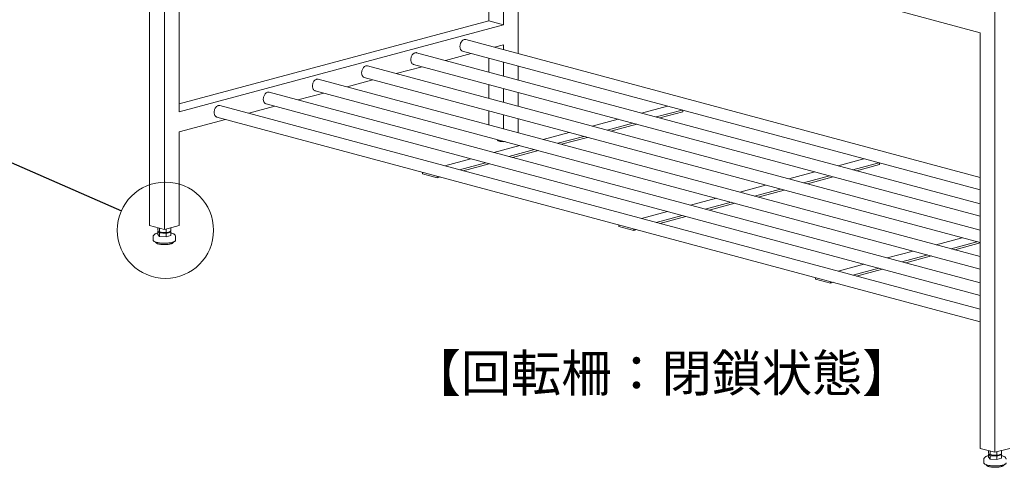
# Model space of a CAD drawing. Units: millimetres. Extents: x 25 to 4225, y 4 to 2974.
# Drawn here: x 3096 to 3804, y 1792 to 2114 of the extents above; entities that cross this region are included whole.
import ezdxf

# ---------------------------------------------------------------- set-up
doc = ezdxf.new("R2010")
doc.units = ezdxf.units.MM
doc.header["$LTSCALE"] = 10
doc.linetypes.add('SLD-実線', pattern=[0])
doc.styles.add('SLDTEXTSTYLE0', font='TXT', dxfattribs={"width": 0.7, "bigfont": 'bigfont'})
doc.styles.get("Standard").update_dxf_attribs({"font": 'txt', "bigfont": 'bigfont'})
doc.dimstyles.new('SLDDIMSTYLE5', dxfattribs={"dimtxt": 0, "dimasz": 15, "dimexe": 0, "dimexo": 0.0625, "dimgap": 0, "dimtad": 0, "dimtih": 1, "dimtoh": 1, "dimdec": 0, "dimrnd": 1e-09, "dimzin": 0, "dimdsep": 46, "dimtxsty": 'Standard', "dimblk1": 'NONE', "dimblk2": 'NONE', "dimsah": 1, "dimcen": 0.09, "dimadec": 0, "dimazin": 0, "dimtfac": 15, "dimtdec": 0, "dimtofl": 0, "dimtmove": 0, "dimatfit": 3, "dimldrblk": 'NONE', "dimfxl": 0, "dimfrac": 2, "dimtolj": 1, "dimtzin": 0, "dimarcsym": 0})

# ---------------------------------------------------------------- blocks, each defined once
blk = doc.blocks.new('_NONE')

msp = doc.modelspace()

# ---------------------------------------------------------------- linework, layer by layer
at = {"color": 7, "linetype": 'SLD-実線', "lineweight": 15}
for p, q in [((3189.331, 1965.959), (3189.331, 2386.154)), ((3199.937, 1963.117), (3199.937, 2261.785)), ((3210.544, 2047.851), (3210.544, 2258.943)), ((3797.443, 2248.632), (3797.443, 1803.039)), ((3433.283, 2113.209), (3433.283, 2199.269)), ((3443.889, 2110.367), (3443.889, 2196.427)), ((3454.496, 2089.622), (3454.496, 2193.586)), ((3786.836, 2104.548), (3730.672, 2119.595)), ((3433.283, 2113.209), (3210.544, 2053.535)), ((3433.283, 2113.209), (3443.889, 2110.367)), ((3443.889, 2110.367), (3210.544, 2047.851)), ((3786.836, 1805.88), (3786.836, 2104.548)), ((3786.836, 2000.584), (3416.724, 2099.741)), ((3786.836, 1981.64), (3381.369, 2090.269)), ((3420.734, 2089.712), (3402.091, 2084.717)), ((3414.486, 2091.386), (3786.836, 1991.629)), ((3443.889, 2095.916), (3437.447, 2094.19)), ((3443.889, 2092.464), (3443.889, 2095.916)), ((3433.283, 2076.361), (3433.283, 2086.35)), ((3443.889, 2073.519), (3443.889, 2083.509)), ((3786.836, 1962.696), (3346.014, 2080.797)), ((3385.379, 2080.24), (3366.736, 2075.245)), ((3379.13, 2081.914), (3786.836, 1972.685)), ((3454.496, 2070.678), (3454.496, 2080.667)), ((3786.836, 1943.752), (3310.658, 2071.325)), ((3350.023, 2070.768), (3331.381, 2065.773)), ((3343.775, 2072.442), (3786.836, 1953.741)), ((3786.836, 1924.808), (3275.303, 2061.853)), ((3314.668, 2061.296), (3296.025, 2056.301)), ((3308.42, 2062.97), (3786.836, 1934.797)), ((3433.283, 2057.417), (3433.283, 2067.406)), ((3443.889, 2054.575), (3443.889, 2064.564)), ((3454.496, 2051.734), (3454.496, 2061.723)), ((3786.836, 1905.863), (3239.947, 2052.381)), ((3279.313, 2051.824), (3260.67, 2046.829)), ((3273.064, 2053.498), (3786.836, 1915.853)), ((3433.283, 2038.473), (3433.283, 2048.462)), ((3561.759, 2051.93), (3543.116, 2046.935)), ((3553.723, 2044.094), (3572.365, 2049.088)), ((3556.42, 2043.371), (3572.936, 2047.796)), ((3572.936, 2047.796), (3572.936, 2048.935)), ((3243.957, 2042.352), (3210.544, 2033.4)), ((3237.709, 2044.026), (3786.836, 1896.908)), ((3443.889, 2035.631), (3443.889, 2045.62)), ((3454.496, 2032.789), (3454.496, 2042.779)), ((3526.404, 2042.458), (3507.761, 2037.463)), ((3210.544, 1965.959), (3210.544, 2033.4)), ((3491.048, 2032.986), (3472.406, 2027.991)), ((3518.368, 2034.622), (3537.01, 2039.616)), ((3521.065, 2033.899), (3539.707, 2038.894)), ((3440.048, 2026.971), (3440.165, 2026.914)), ((3440.419, 2027.606), (3440.419, 2026.898)), ((3483.012, 2025.15), (3501.655, 2030.144)), ((3485.709, 2024.427), (3504.352, 2029.422)), ((3455.693, 2023.514), (3437.05, 2018.519)), ((3447.657, 2015.677), (3466.299, 2020.672)), ((3450.354, 2014.955), (3468.997, 2019.949)), ((3420.337, 2014.042), (3401.695, 2009.047)), ((3703.18, 2014.042), (3684.538, 2009.047)), ((3385.553, 2003.277), (3385.553, 2004.417)), ((3412.301, 2006.205), (3430.944, 2011.2)), ((3414.999, 2005.483), (3433.641, 2010.477)), ((3667.825, 2004.569), (3649.182, 1999.575)), ((3695.144, 2006.205), (3713.787, 2011.2)), ((3697.841, 2005.483), (3714.358, 2009.908)), ((3714.358, 2009.908), (3714.358, 2011.047)), ((3385.553, 2003.277), (3396.16, 2000.436)), ((3396.16, 2000.436), (3396.16, 2001.575)), ((3396.16, 2000.436), (3398.286, 2001.005)), ((3659.789, 1996.733), (3678.431, 2001.728)), ((3662.486, 1996.011), (3681.129, 2001.005)), ((3632.47, 1995.097), (3613.827, 1990.103)), ((3624.434, 1987.261), (3643.076, 1992.256)), ((3627.131, 1986.539), (3645.773, 1991.533)), ((3597.114, 1985.625), (3578.472, 1980.631)), ((3561.759, 1976.153), (3543.116, 1971.159)), ((3589.078, 1977.789), (3607.721, 1982.784)), ((3591.775, 1977.067), (3610.418, 1982.061)), ((3553.723, 1968.317), (3572.365, 1973.312)), ((3556.42, 1967.594), (3575.063, 1972.589)), ((3189.331, 1965.959), (3199.937, 1963.117)), ((3195.197, 1964.387), (3195.197, 1962.811)), ((3195.197, 1961.964), (3195.617, 1962.076)), ((3196.467, 1960.694), (3195.197, 1961.964)), ((3195.197, 1959.555), (3195.197, 1961.964)), ((3196.467, 1964.047), (3196.467, 1961.541)), ((3199.937, 1963.117), (3210.544, 1965.959)), ((3201.208, 1963.457), (3201.208, 1961.201)), ((3204.678, 1964.387), (3204.678, 1962.13)), ((3526.974, 1965.389), (3526.974, 1966.528)), ((3526.974, 1965.389), (3537.581, 1962.547)), ((3537.581, 1962.547), (3537.581, 1963.687)), ((3537.581, 1962.547), (3539.707, 1963.117)), ((3191.937, 1958.251), (3191.937, 1955.457)), ((3196.467, 1958.285), (3195.197, 1959.555)), ((3196.096, 1961.613), (3196.213, 1961.557)), ((3196.467, 1958.285), (3196.467, 1960.694)), ((3201.208, 1960.353), (3196.467, 1960.694)), ((3201.208, 1957.945), (3196.467, 1958.285)), ((3204.678, 1961.283), (3201.208, 1960.353)), ((3201.208, 1957.945), (3201.208, 1960.353)), ((3204.678, 1958.874), (3201.208, 1957.945)), ((3203.662, 1961.557), (3203.818, 1961.633)), ((3204.143, 1961.818), (3204.678, 1961.283)), ((3204.678, 1958.874), (3204.678, 1961.283)), ((3207.937, 1955.457), (3207.937, 1958.251)), ((3773.891, 1957.209), (3755.248, 1952.215)), ((3765.855, 1949.373), (3784.497, 1954.367)), ((3768.552, 1948.65), (3786.836, 1953.549)), ((3738.536, 1947.737), (3719.893, 1942.742)), ((3730.5, 1939.901), (3749.142, 1944.895)), ((3733.197, 1939.178), (3751.839, 1944.173)), ((3703.18, 1938.265), (3684.538, 1933.27)), ((3695.144, 1930.429), (3713.787, 1935.423)), ((3697.841, 1929.706), (3716.484, 1934.701)), ((3668.396, 1927.501), (3668.396, 1928.64)), ((3668.396, 1927.501), (3679.002, 1924.659)), ((3679.002, 1924.659), (3679.002, 1925.798)), ((3679.002, 1924.659), (3681.129, 1925.229)), ((3786.836, 1805.88), (3797.443, 1803.039)), ((3792.702, 1804.309), (3792.702, 1802.733)), ((3792.702, 1801.885), (3793.122, 1801.998)), ((3793.972, 1800.615), (3792.702, 1801.885)), ((3792.702, 1799.477), (3792.702, 1801.885)), ((3793.972, 1798.207), (3792.702, 1799.477)), ((3793.602, 1801.535), (3793.718, 1801.478)), ((3793.972, 1803.969), (3793.972, 1801.463)), ((3793.972, 1798.207), (3793.972, 1800.615)), ((3798.713, 1800.275), (3793.972, 1800.615)), ((3797.443, 1803.039), (3808.049, 1805.88)), ((3798.713, 1803.379), (3798.713, 1801.122)), ((3802.183, 1801.205), (3798.713, 1800.275)), ((3798.713, 1797.866), (3798.713, 1800.275)), ((3801.167, 1801.478), (3801.323, 1801.554)), ((3801.648, 1801.739), (3802.183, 1801.205)), ((3802.183, 1804.309), (3802.183, 1802.052)), ((3802.183, 1798.796), (3802.183, 1801.205)), ((3789.443, 1798.173), (3789.443, 1795.379)), ((3798.713, 1797.866), (3793.972, 1798.207)), ((3802.183, 1798.796), (3798.713, 1797.866))]:
    msp.add_line(p, q, dxfattribs=at)
at = {"color": 7, "linetype": 'SLD-実線', "lineweight": 15, "flags": 128}
for points in [[(3416.724, 2099.741), (3416.704, 2099.747), (3416.314, 2099.807), (3415.911, 2099.792), (3415.503, 2099.701), (3415.096, 2099.536), (3414.699, 2099.301), (3414.318, 2098.999), (3413.959, 2098.635), (3413.63, 2098.217), (3413.337, 2097.751), (3413.084, 2097.246), (3412.875, 2096.712), (3412.716, 2096.157), (3412.608, 2095.591), (3412.554, 2095.025), (3412.554, 2094.468), (3412.608, 2093.931), (3412.716, 2093.423), (3412.875, 2092.953), (3413.084, 2092.53), (3413.337, 2092.161), (3413.63, 2091.853), (3413.959, 2091.611), (3414.318, 2091.439), (3414.486, 2091.386)], [(3381.369, 2090.269), (3381.349, 2090.275), (3380.959, 2090.335), (3380.556, 2090.32), (3380.147, 2090.229), (3379.741, 2090.064), (3379.344, 2089.829), (3378.962, 2089.526), (3378.604, 2089.163), (3378.275, 2088.745), (3377.981, 2088.279), (3377.728, 2087.774), (3377.52, 2087.24), (3377.361, 2086.684), (3377.253, 2086.119), (3377.198, 2085.552), (3377.198, 2084.996), (3377.253, 2084.459), (3377.361, 2083.951), (3377.52, 2083.481), (3377.728, 2083.058), (3377.981, 2082.689), (3378.275, 2082.381), (3378.604, 2082.139), (3378.962, 2081.967), (3379.13, 2081.914)], [(3346.014, 2080.797), (3345.993, 2080.802), (3345.603, 2080.863), (3345.2, 2080.848), (3344.792, 2080.757), (3344.386, 2080.592), (3343.988, 2080.357), (3343.607, 2080.054), (3343.249, 2079.691), (3342.92, 2079.273), (3342.626, 2078.807), (3342.373, 2078.302), (3342.165, 2077.768), (3342.005, 2077.212), (3341.897, 2076.647), (3341.843, 2076.08), (3341.843, 2075.524), (3341.897, 2074.987), (3342.005, 2074.479), (3342.165, 2074.009), (3342.373, 2073.586), (3342.626, 2073.217), (3342.92, 2072.908), (3343.249, 2072.666), (3343.607, 2072.495), (3343.775, 2072.442)], [(3310.658, 2071.325), (3310.638, 2071.33), (3310.248, 2071.391), (3309.845, 2071.375), (3309.437, 2071.285), (3309.03, 2071.12), (3308.633, 2070.885), (3308.252, 2070.582), (3307.893, 2070.219), (3307.564, 2069.801), (3307.271, 2069.335), (3307.018, 2068.83), (3306.809, 2068.295), (3306.65, 2067.74), (3306.542, 2067.175), (3306.488, 2066.608), (3306.488, 2066.052), (3306.542, 2065.515), (3306.65, 2065.007), (3306.809, 2064.537), (3307.018, 2064.114), (3307.271, 2063.745), (3307.564, 2063.436), (3307.893, 2063.194), (3308.252, 2063.023), (3308.42, 2062.97)], [(3275.303, 2061.853), (3275.283, 2061.858), (3274.893, 2061.919), (3274.49, 2061.903), (3274.081, 2061.813), (3273.675, 2061.648), (3273.278, 2061.412), (3272.896, 2061.11), (3272.538, 2060.747), (3272.209, 2060.328), (3271.915, 2059.863), (3271.662, 2059.358), (3271.454, 2058.823), (3271.295, 2058.268), (3271.187, 2057.702), (3271.132, 2057.136), (3271.132, 2056.58), (3271.187, 2056.042), (3271.295, 2055.535), (3271.454, 2055.065), (3271.662, 2054.642), (3271.915, 2054.273), (3272.209, 2053.964), (3272.538, 2053.722), (3272.896, 2053.551), (3273.064, 2053.498)], [(3239.947, 2052.381), (3239.927, 2052.386), (3239.537, 2052.447), (3239.134, 2052.431), (3238.726, 2052.34), (3238.32, 2052.176), (3237.922, 2051.94), (3237.541, 2051.638), (3237.183, 2051.275), (3236.854, 2050.856), (3236.56, 2050.391), (3236.307, 2049.886), (3236.099, 2049.351), (3235.939, 2048.796), (3235.831, 2048.23), (3235.777, 2047.664), (3235.777, 2047.107), (3235.831, 2046.57), (3235.939, 2046.062), (3236.099, 2045.593), (3236.307, 2045.17), (3236.56, 2044.801), (3236.854, 2044.492), (3237.183, 2044.25), (3237.541, 2044.079), (3237.709, 2044.026)], [(3191.937, 1955.457), (3191.952, 1955.328), (3192.036, 1955.122), (3192.194, 1954.919), (3192.423, 1954.721), (3192.724, 1954.531), (3193.091, 1954.348), (3193.523, 1954.177), (3194.014, 1954.017), (3194.56, 1953.87), (3195.157, 1953.739), (3195.799, 1953.623), (3196.479, 1953.525), (3197.191, 1953.444), (3197.929, 1953.383), (3198.686, 1953.34), (3199.454, 1953.318), (3200.227, 1953.315), (3200.998, 1953.333), (3201.758, 1953.37), (3202.501, 1953.427), (3203.221, 1953.503), (3203.909, 1953.597), (3204.561, 1953.708), (3205.17, 1953.836), (3205.729, 1953.979), (3206.235, 1954.135), (3206.682, 1954.304), (3207.065, 1954.484), (3207.383, 1954.673), (3207.63, 1954.869), (3207.806, 1955.071), (3207.909, 1955.276), (3207.937, 1955.457)], [(3195.197, 1960.657), (3194.97, 1960.605), (3194.533, 1960.489), (3194.122, 1960.36), (3193.739, 1960.219), (3193.385, 1960.063), (3193.057, 1959.889), (3192.758, 1959.691), (3192.495, 1959.47), (3192.28, 1959.228), (3192.116, 1958.968), (3192.003, 1958.69), (3191.944, 1958.394), (3191.945, 1958.254)], [(3207.929, 1958.253), (3207.928, 1958.42), (3207.857, 1958.737), (3207.734, 1959.016), (3207.554, 1959.279), (3207.314, 1959.531), (3207.006, 1959.77), (3206.648, 1959.984), (3206.266, 1960.165), (3205.852, 1960.326), (3205.403, 1960.471), (3204.921, 1960.601), (3204.678, 1960.656)], [(3193.327, 1954.265), (3193.331, 1954.253), (3193.485, 1953.997), (3193.694, 1953.756), (3193.968, 1953.527), (3194.303, 1953.319), (3194.659, 1953.147), (3195.039, 1953), (3195.452, 1952.869), (3195.896, 1952.752), (3196.368, 1952.651), (3196.864, 1952.564), (3197.376, 1952.492), (3197.894, 1952.434), (3198.39, 1952.393), (3198.831, 1952.366), (3199.193, 1952.351), (3199.622, 1952.341), (3199.937, 1952.339)], [(3199.937, 1952.339), (3200.602, 1952.349), (3200.867, 1952.358), (3201.302, 1952.381), (3201.743, 1952.413), (3202.202, 1952.457), (3202.663, 1952.513), (3203.118, 1952.581), (3203.56, 1952.661), (3203.983, 1952.753), (3204.384, 1952.858), (3204.761, 1952.974), (3205.113, 1953.104), (3205.44, 1953.251), (3205.743, 1953.418), (3206.019, 1953.613), (3206.254, 1953.831), (3206.439, 1954.067), (3206.545, 1954.266)], [(3792.702, 1800.578), (3792.475, 1800.527), (3792.038, 1800.41), (3791.627, 1800.282), (3791.245, 1800.141), (3790.89, 1799.985), (3790.563, 1799.811), (3790.263, 1799.613), (3790, 1799.391), (3789.785, 1799.149), (3789.621, 1798.89), (3789.508, 1798.612), (3789.449, 1798.315), (3789.451, 1798.176)], [(3805.435, 1798.175), (3805.433, 1798.341), (3805.363, 1798.659), (3805.239, 1798.937), (3805.06, 1799.201), (3804.819, 1799.453), (3804.511, 1799.692), (3804.153, 1799.905), (3803.771, 1800.087), (3803.357, 1800.248), (3802.908, 1800.393), (3802.426, 1800.523), (3802.183, 1800.578)], [(3789.443, 1795.379), (3789.457, 1795.25), (3789.541, 1795.044), (3789.699, 1794.841), (3789.929, 1794.643), (3790.229, 1794.452), (3790.596, 1794.27), (3791.028, 1794.098), (3791.519, 1793.938), (3792.066, 1793.792), (3792.662, 1793.66), (3793.304, 1793.545), (3793.984, 1793.446), (3794.696, 1793.366), (3795.434, 1793.304), (3796.191, 1793.262), (3796.96, 1793.24), (3797.733, 1793.237), (3798.503, 1793.255), (3799.263, 1793.292), (3800.006, 1793.349), (3800.726, 1793.424), (3801.415, 1793.518), (3802.066, 1793.63), (3802.675, 1793.758), (3803.235, 1793.9), (3803.74, 1794.057), (3804.187, 1794.226), (3804.571, 1794.406), (3804.888, 1794.595), (3805.136, 1794.791), (3805.312, 1794.993), (3805.414, 1795.198), (3805.443, 1795.379)], [(3790.832, 1794.187), (3790.837, 1794.175), (3790.99, 1793.918), (3791.199, 1793.678), (3791.473, 1793.449), (3791.809, 1793.241), (3792.164, 1793.069), (3792.544, 1792.921), (3792.957, 1792.79), (3793.401, 1792.674), (3793.874, 1792.573), (3794.369, 1792.486), (3794.882, 1792.413), (3795.399, 1792.356), (3795.895, 1792.315), (3796.336, 1792.288), (3796.698, 1792.273), (3797.128, 1792.263), (3797.443, 1792.26)], [(3797.443, 1792.26), (3798.107, 1792.27), (3798.373, 1792.28), (3798.807, 1792.302), (3799.248, 1792.335), (3799.707, 1792.379), (3800.168, 1792.435), (3800.623, 1792.503), (3801.065, 1792.583), (3801.488, 1792.675), (3801.889, 1792.779), (3802.267, 1792.896), (3802.618, 1793.026), (3802.945, 1793.173), (3803.248, 1793.34), (3803.524, 1793.535), (3803.759, 1793.752), (3803.944, 1793.989), (3804.05, 1794.188)]]:
    msp.add_lwpolyline(points, dxfattribs=at)
at = {"color": 7, "linetype": 'SLD-実線', "lineweight": 0}
msp.add_circle((3200.715, 1962.649), 34.628, dxfattribs=at)
at = {"color": 7, "linetype": 'SLD-実線', "lineweight": 15}
for centre, radius, start, end in [((3441.778, 2029.035), 2.732, 204.356972, 223.121184), ((3440.398, 2027.732), 0.834, 222.605724, 271.44498), ((3442.913, 2033.471), 7.11, 247.263947, 269.005995), ((3443.56, 2035.279), 8.95, 249.457541, 265.061686), ((3443.323, 2033.298), 6.956, 265.596279, 281.039717), ((3443.889, 2041.823), 15.499, 265.931421, 274.274437), ((3198.427, 1964.159), 3.5, 202.651786, 222.148199), ((3201.393, 1966.765), 5.681, 285.832649, 305.328929), ((3196.446, 1962.375), 0.834, 222.605724, 271.44498), ((3198.961, 1968.114), 7.11, 247.263947, 269.005995), ((3199.608, 1969.922), 8.95, 249.457541, 265.061686), ((3199.947, 1974.283), 13.324, 265.221154, 282.990901), ((3199.353, 1969.213), 8.224, 266.404263, 283.031298), ((3199.937, 1969.982), 9.029, 265.253286, 274.746714), ((3201.831, 1965.53), 4.374, 261.810051, 284.727695), ((3202.022, 1965.015), 3.828, 283.914562, 295.366622), ((3795.932, 1804.081), 3.5, 202.651786, 222.148199), ((3793.951, 1802.297), 0.834, 222.606091, 271.445116), ((3796.466, 1808.036), 7.11, 247.263968, 269.005974), ((3797.113, 1809.844), 8.95, 249.457495, 265.061773), ((3797.453, 1814.204), 13.324, 265.221154, 282.990901), ((3796.858, 1809.135), 8.224, 266.404263, 283.031298), ((3797.443, 1809.904), 9.029, 265.253286, 274.746714), ((3799.336, 1805.452), 4.374, 261.810051, 284.727695), ((3798.898, 1806.687), 5.681, 285.832649, 305.328929), ((3799.527, 1804.937), 3.828, 283.914562, 295.366622)]:
    msp.add_arc(centre, radius, start, end, dxfattribs=at)

# ---------------------------------------------------------------- texts
at = {"color": 7, "linetype": 'SLD-実線', "lineweight": 0, "insert": (3377.122, 1873.16), "char_height": 26.4583, "attachment_point": 1, "style": 'SLDTEXTSTYLE0'}
msp.add_mtext('【回転柵：閉鎖状態】', dxfattribs=at)

# ---------------------------------------------------------------- leaders
at = {"color": 7, "linetype": 'SLD-実線', "lineweight": 0, "has_arrowhead": 0}
msp.add_leader([(2921.471, 2085.147), (3169.004, 1976.56)], dimstyle='SLDDIMSTYLE5', dxfattribs=at)

doc.saveas('drawing.dxf')
